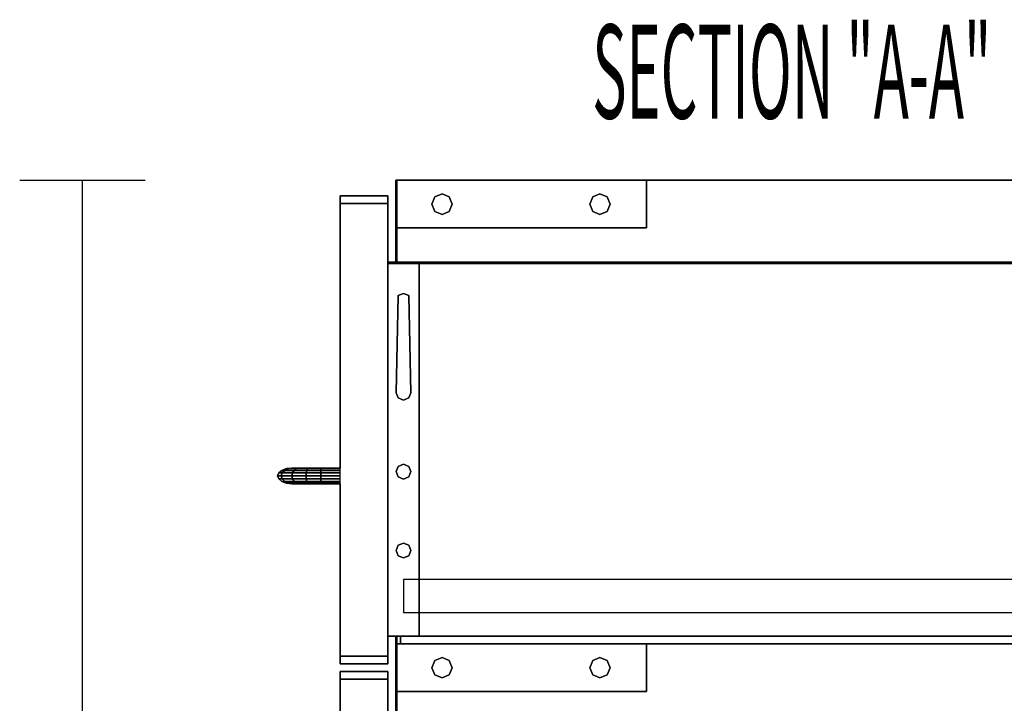
# Model space of a CAD drawing. Extents: x -98 to 98, y -69 to 78.
# Drawn here: x -39 to -23, y 64 to 75 of the extents above; entities that cross this region are included whole.
import ezdxf

# ---------------------------------------------------------------- set-up
doc = ezdxf.new("R2010")
doc.units = 0
doc.header["$MEASUREMENT"] = 0
doc.layers.get('0').update_dxf_attribs({"linetype": 'CONTINUOUS'})

msp = doc.modelspace()

# ---------------------------------------------------------------- linework, layer by layer
at = {"color": 0}
for p, q in [((-38.745, 72.565), (-36.745, 72.565)), ((-37.745, 38.065), (-37.745, 72.565)), ((-32.725, 72.565), (-32.745, 72.565)), ((-32.745, 72.565), (-32.745, 72.565)), ((-32.745, 72.565), (-32.725, 72.565)), ((-32.745, 72.565), (-32.745, 72.565)), ((-32.745, 72.565), (-32.745, 72.565)), ((-32.745, 72.565), (-32.725, 72.565)), ((-32.725, 72.565), (-32.745, 72.565)), ((-32.725, 72.565), (-32.745, 72.565)), ((-32.745, 72.565), (-32.745, 72.565)), ((-32.745, 71.805), (-32.745, 72.565)), ((-32.745, 72.565), (-32.745, 71.805)), ((-32.745, 72.565), (-32.745, 71.805)), ((-32.745, 72.565), (-32.745, 71.805)), ((-32.745, 71.805), (-32.745, 72.565)), ((-32.725, 72.565), (-32.725, 72.565)), ((-32.725, 72.565), (-32.725, 72.565)), ((-32.725, 72.565), (-32.725, 72.565)), ((-32.725, 72.565), (-32.725, 72.565)), ((-32.725, 72.565), (-32.725, 72.565)), ((-32.725, 72.565), (-32.725, 72.565)), ((-32.725, 72.565), (-32.725, 72.565)), ((-32.725, 72.565), (-32.725, 72.565)), ((-32.725, 72.565), (-32.725, 71.805)), ((-32.725, 72.565), (-32.725, 71.805)), ((-32.725, 71.805), (-32.725, 72.565)), ((-32.725, 72.565), (-32.725, 71.805)), ((-32.725, 71.805), (-32.725, 72.565)), ((-32.725, 71.805), (-32.725, 72.565)), ((-32.725, 72.565), (-32.725, 71.805)), ((-32.725, 71.805), (-32.725, 72.565)), ((-28.745, 72.565), (-32.725, 72.565)), ((-32.725, 72.565), (-28.745, 72.565)), ((-28.745, 72.565), (-32.725, 72.565)), ((-28.745, 72.565), (-32.725, 72.565)), ((-32.725, 72.565), (-28.745, 72.565)), ((-28.745, 72.565), (-28.745, 72.565)), ((-28.745, 72.565), (-28.745, 72.565)), ((-28.745, 71.805), (-28.745, 72.565)), ((-28.745, 72.565), (-28.745, 71.805)), ((-13.62, 72.565), (-28.745, 72.565)), ((-13.62, 72.565), (-28.745, 72.565)), ((-28.745, 72.565), (-13.62, 72.565)), ((-33.63, 72.195), (-33.63, 72.315)), ((-33.63, 72.315), (-33.63, 72.195)), ((-33.63, 72.315), (-33.63, 72.195)), ((-32.87, 72.315), (-33.63, 72.315)), ((-33.63, 72.315), (-32.87, 72.315)), ((-33.63, 72.315), (-33.63, 72.315)), ((-33.63, 72.315), (-33.63, 72.195)), ((-33.63, 72.315), (-32.87, 72.315)), ((-33.63, 72.195), (-33.63, 72.315)), ((-33.63, 72.315), (-33.63, 72.315)), ((-32.87, 72.315), (-33.63, 72.315)), ((-32.87, 72.315), (-32.87, 72.195)), ((-32.87, 72.195), (-32.87, 72.315)), ((-32.87, 72.315), (-32.87, 72.195)), ((-32.87, 72.315), (-32.87, 72.315)), ((-32.87, 72.195), (-32.87, 72.315)), ((-32.87, 72.315), (-32.87, 72.315)), ((-32.168, 72.185), (-32.12, 72.3)), ((-32.12, 72.3), (-32.168, 72.185)), ((-32.12, 72.3), (-32.005, 72.348)), ((-32.005, 72.348), (-32.12, 72.3)), ((-32.005, 72.348), (-31.889, 72.3)), ((-31.889, 72.3), (-32.005, 72.348)), ((-31.889, 72.3), (-31.841, 72.185)), ((-31.841, 72.185), (-31.889, 72.3)), ((-29.649, 72.185), (-29.601, 72.3)), ((-29.601, 72.3), (-29.649, 72.185)), ((-29.601, 72.3), (-29.485, 72.348)), ((-29.485, 72.348), (-29.601, 72.3)), ((-29.485, 72.348), (-29.37, 72.3)), ((-29.37, 72.3), (-29.485, 72.348)), ((-29.37, 72.3), (-29.322, 72.185)), ((-29.322, 72.185), (-29.37, 72.3)), ((-33.63, 72.195), (-32.87, 72.195)), ((-32.87, 72.195), (-33.63, 72.195)), ((-33.63, 72.195), (-33.63, 72.195)), ((-32.87, 72.195), (-33.63, 72.195)), ((-33.63, 72.195), (-33.63, 72.195)), ((-33.63, 72.195), (-32.87, 72.195)), ((-33.63, 72.195), (-32.87, 72.195)), ((-33.63, 72.195), (-33.63, 72.195)), ((-32.87, 72.195), (-33.63, 72.195)), ((-33.63, 72.195), (-33.63, 72.195)), ((-33.63, 67.971), (-33.63, 72.195)), ((-33.63, 72.195), (-33.63, 67.971)), ((-33.63, 72.195), (-33.63, 67.971)), ((-33.63, 67.971), (-33.63, 72.195)), ((-33.63, 72.195), (-33.63, 67.971)), ((-32.87, 72.195), (-32.87, 72.195)), ((-32.87, 72.195), (-32.87, 72.195)), ((-32.87, 72.195), (-32.87, 72.195)), ((-32.87, 72.195), (-32.87, 72.195)), ((-32.87, 72.195), (-32.87, 71.257)), ((-32.87, 71.257), (-32.87, 72.195)), ((-32.87, 72.195), (-32.87, 71.257)), ((-32.87, 71.257), (-32.87, 72.195)), ((-32.12, 72.069), (-32.168, 72.185)), ((-32.168, 72.185), (-32.12, 72.069)), ((-31.841, 72.185), (-31.889, 72.069)), ((-31.889, 72.069), (-31.841, 72.185)), ((-29.601, 72.069), (-29.649, 72.185)), ((-29.649, 72.185), (-29.601, 72.069)), ((-29.322, 72.185), (-29.37, 72.069)), ((-29.37, 72.069), (-29.322, 72.185)), ((-32.005, 72.021), (-32.12, 72.069)), ((-32.12, 72.069), (-32.005, 72.021)), ((-31.889, 72.069), (-32.005, 72.021)), ((-32.005, 72.021), (-31.889, 72.069)), ((-29.485, 72.021), (-29.601, 72.069)), ((-29.601, 72.069), (-29.485, 72.021)), ((-29.37, 72.069), (-29.485, 72.021)), ((-29.485, 72.021), (-29.37, 72.069)), ((-32.745, 71.805), (-32.745, 71.805)), ((-32.745, 71.805), (-32.725, 71.805)), ((-32.725, 71.805), (-32.745, 71.805)), ((-32.745, 71.805), (-32.745, 71.805)), ((-32.745, 71.805), (-32.745, 71.257)), ((-32.745, 71.805), (-32.745, 71.257)), ((-32.745, 71.257), (-32.745, 71.805)), ((-32.725, 71.805), (-32.725, 71.257)), ((-32.725, 71.805), (-32.725, 71.805)), ((-32.725, 71.805), (-32.725, 71.805)), ((-32.725, 71.805), (-32.725, 71.805)), ((-32.725, 71.805), (-32.725, 71.805)), ((-32.725, 71.257), (-32.725, 71.805)), ((-32.725, 71.805), (-32.725, 71.257)), ((-32.725, 71.257), (-32.725, 71.805)), ((-28.745, 71.805), (-32.725, 71.805)), ((-32.725, 71.805), (-28.745, 71.805)), ((-28.745, 71.805), (-28.745, 71.805)), ((-28.745, 71.805), (-28.745, 71.805)), ((-32.87, 71.257), (-32.87, 71.257)), ((-32.87, 71.257), (-32.87, 71.237)), ((-32.87, 71.237), (-32.87, 71.257)), ((-32.87, 71.257), (-32.37, 71.257)), ((-32.37, 71.257), (-32.87, 71.257)), ((-32.87, 71.257), (-32.87, 71.257)), ((-32.87, 71.237), (-32.87, 71.257)), ((-32.87, 71.257), (-32.87, 71.257)), ((-32.87, 71.257), (-32.87, 71.257)), ((-32.87, 71.257), (-32.87, 71.237)), ((-32.37, 71.257), (-32.87, 71.257)), ((-32.87, 71.257), (-32.87, 71.237)), ((-32.87, 71.237), (-32.87, 71.257)), ((-32.87, 71.257), (-32.37, 71.257)), ((-32.37, 71.257), (-32.87, 71.257)), ((-32.87, 71.257), (-32.87, 71.237)), ((-32.87, 71.257), (-32.87, 71.237)), ((-32.87, 71.237), (-32.87, 71.257)), ((-32.87, 71.257), (-32.87, 71.257)), ((-32.37, 71.257), (-32.87, 71.257)), ((-32.87, 71.257), (-32.87, 71.257)), ((-32.87, 71.257), (-32.37, 71.257)), ((-32.87, 71.257), (-32.87, 71.237)), ((-32.87, 71.237), (-32.87, 71.257)), ((-32.87, 71.257), (-32.87, 71.237)), ((-32.87, 71.237), (-32.87, 71.257)), ((-32.87, 71.237), (-32.87, 71.237)), ((-32.37, 71.237), (-32.87, 71.237)), ((-32.87, 71.237), (-32.87, 71.237)), ((-32.87, 71.237), (-32.37, 71.237)), ((-32.37, 71.237), (-32.87, 71.237)), ((-32.87, 71.237), (-32.87, 71.237)), ((-32.87, 71.237), (-32.37, 71.237)), ((-32.87, 71.237), (-32.87, 71.237)), ((-32.87, 71.237), (-32.37, 71.237)), ((-32.87, 71.237), (-32.87, 71.237)), ((-32.37, 71.237), (-32.87, 71.237)), ((-32.87, 71.237), (-32.87, 71.237)), ((-32.87, 71.237), (-32.87, 71.237)), ((-32.87, 71.237), (-32.37, 71.237)), ((-32.87, 71.237), (-32.87, 71.237)), ((-32.37, 71.237), (-32.87, 71.237)), ((-32.87, 65.288), (-32.87, 71.237)), ((-32.87, 71.237), (-32.87, 65.288)), ((-32.87, 71.237), (-32.87, 65.288)), ((-32.87, 65.288), (-32.87, 71.237)), ((-32.87, 65.288), (-32.87, 71.237)), ((-32.87, 71.237), (-32.87, 65.288)), ((-32.87, 65.288), (-32.87, 71.237)), ((-32.87, 71.237), (-32.87, 65.288)), ((-32.87, 71.237), (-32.87, 65.288)), ((-32.87, 71.237), (-32.87, 65.288)), ((-32.87, 65.288), (-32.87, 71.237)), ((-32.87, 71.237), (-32.87, 65.288)), ((-32.87, 65.288), (-32.87, 71.237)), ((-32.37, 71.237), (-32.37, 71.257)), ((-32.37, 71.257), (-32.37, 71.257)), ((-32.37, 71.257), (-32.37, 71.237)), ((-32.37, 71.257), (-32.37, 71.257)), ((-32.37, 71.237), (-32.37, 71.257)), ((-32.37, 71.257), (-32.37, 71.237)), ((-13.37, 71.257), (-32.37, 71.257)), ((-13.37, 71.257), (-32.37, 71.257)), ((-32.37, 71.257), (-13.37, 71.257)), ((-32.37, 71.237), (-32.37, 71.237)), ((-32.37, 71.237), (-32.37, 71.237)), ((-32.37, 71.237), (-32.37, 71.237)), ((-32.37, 71.237), (-32.37, 71.237)), ((-32.37, 66.193), (-32.37, 71.237)), ((-32.37, 71.237), (-32.37, 66.193)), ((-32.37, 71.237), (-32.37, 66.193)), ((-32.37, 66.193), (-32.37, 71.237)), ((-32.37, 71.237), (-13.37, 71.237)), ((-13.37, 71.237), (-32.37, 71.237)), ((-32.37, 71.237), (-13.37, 71.237)), ((-13.37, 71.237), (-32.37, 71.237)), ((-32.738, 69.173), (-32.703, 70.725)), ((-32.703, 70.725), (-32.738, 69.173)), ((-32.703, 70.725), (-32.62, 70.76)), ((-32.62, 70.76), (-32.703, 70.725)), ((-32.62, 70.76), (-32.536, 70.725)), ((-32.536, 70.725), (-32.62, 70.76)), ((-32.536, 70.725), (-32.502, 69.173)), ((-32.502, 69.173), (-32.536, 70.725)), ((-32.703, 69.09), (-32.738, 69.173)), ((-32.738, 69.173), (-32.703, 69.09)), ((-32.502, 69.173), (-32.536, 69.09)), ((-32.536, 69.09), (-32.502, 69.173)), ((-32.62, 69.055), (-32.703, 69.09)), ((-32.703, 69.09), (-32.62, 69.055)), ((-32.536, 69.09), (-32.62, 69.055)), ((-32.62, 69.055), (-32.536, 69.09)), ((-32.87, 68.9), (-32.87, 68.946)), ((-32.87, 68.946), (-32.87, 68.9)), ((-32.87, 68.9), (-32.87, 68.946)), ((-32.87, 68.946), (-32.87, 68.9)), ((-32.87, 68.9), (-32.87, 68.788)), ((-32.87, 68.788), (-32.87, 68.9)), ((-32.87, 68.9), (-32.87, 68.788)), ((-32.87, 68.788), (-32.87, 68.9)), ((-32.87, 68.822), (-32.87, 68.835)), ((-32.87, 68.835), (-32.87, 68.822)), ((-32.87, 68.822), (-32.87, 68.835)), ((-32.87, 68.835), (-32.87, 68.822)), ((-32.87, 68.822), (-32.87, 68.788)), ((-32.87, 68.788), (-32.87, 68.822)), ((-32.87, 68.822), (-32.87, 68.788)), ((-32.87, 68.788), (-32.87, 68.822)), ((-32.87, 68.788), (-32.87, 68.677)), ((-32.87, 68.677), (-32.87, 68.788)), ((-32.87, 68.788), (-32.87, 68.677)), ((-32.87, 68.677), (-32.87, 68.788)), ((-32.87, 68.788), (-32.87, 68.755)), ((-32.87, 68.755), (-32.87, 68.788)), ((-32.87, 68.788), (-32.87, 68.755)), ((-32.87, 68.755), (-32.87, 68.788)), ((-32.87, 68.755), (-32.87, 68.741)), ((-32.87, 68.741), (-32.87, 68.755)), ((-32.87, 68.755), (-32.87, 68.741)), ((-32.87, 68.741), (-32.87, 68.755)), ((-32.87, 68.677), (-32.87, 68.631)), ((-32.87, 68.631), (-32.87, 68.677)), ((-32.87, 68.677), (-32.87, 68.631)), ((-32.87, 68.631), (-32.87, 68.677)), ((-34.63, 67.846), (-34.612, 67.894)), ((-34.612, 67.894), (-34.63, 67.846)), ((-34.563, 67.934), (-34.612, 67.894)), ((-34.612, 67.894), (-34.563, 67.934)), ((-34.563, 67.934), (-34.612, 67.894)), ((-34.612, 67.894), (-34.612, 67.894)), ((-34.612, 67.894), (-34.612, 67.894)), ((-34.612, 67.894), (-34.555, 67.894)), ((-34.555, 67.894), (-34.612, 67.894)), ((-34.57, 67.846), (-34.555, 67.894)), ((-34.555, 67.894), (-34.57, 67.846)), ((-34.563, 67.934), (-34.488, 67.961)), ((-34.488, 67.961), (-34.563, 67.934)), ((-34.563, 67.934), (-34.563, 67.934)), ((-34.563, 67.934), (-34.563, 67.934)), ((-34.512, 67.934), (-34.563, 67.934)), ((-34.563, 67.934), (-34.512, 67.934)), ((-34.555, 67.894), (-34.512, 67.934)), ((-34.512, 67.934), (-34.555, 67.894)), ((-34.555, 67.894), (-34.393, 67.894)), ((-34.393, 67.894), (-34.555, 67.894)), ((-34.512, 67.934), (-34.446, 67.961)), ((-34.446, 67.961), (-34.512, 67.934)), ((-34.367, 67.934), (-34.512, 67.934)), ((-34.512, 67.934), (-34.367, 67.934)), ((-34.4, 67.971), (-34.488, 67.961)), ((-34.488, 67.961), (-34.4, 67.971)), ((-34.4, 67.971), (-34.488, 67.961)), ((-34.488, 67.961), (-34.488, 67.961)), ((-34.488, 67.961), (-34.488, 67.961)), ((-34.488, 67.961), (-34.446, 67.961)), ((-34.488, 67.961), (-34.488, 67.961)), ((-34.446, 67.961), (-34.488, 67.961)), ((-34.446, 67.961), (-34.37, 67.971)), ((-34.37, 67.971), (-34.446, 67.961)), ((-34.446, 67.961), (-34.328, 67.961)), ((-34.328, 67.961), (-34.446, 67.961)), ((-34.403, 67.846), (-34.393, 67.894)), ((-34.393, 67.894), (-34.403, 67.846)), ((-34.4, 67.971), (-34.4, 67.971)), ((-34.37, 67.971), (-34.4, 67.971)), ((-34.4, 67.971), (-34.4, 67.971)), ((-34.37, 67.971), (-34.4, 67.971)), ((-34.393, 67.894), (-34.367, 67.934)), ((-34.367, 67.934), (-34.393, 67.894)), ((-34.393, 67.894), (-34.172, 67.894)), ((-34.172, 67.894), (-34.393, 67.894)), ((-34.281, 67.971), (-34.37, 67.971)), ((-34.281, 67.971), (-34.37, 67.971)), ((-34.367, 67.934), (-34.328, 67.961)), ((-34.328, 67.961), (-34.367, 67.934)), ((-34.164, 67.934), (-34.367, 67.934)), ((-34.367, 67.934), (-34.164, 67.934)), ((-34.328, 67.961), (-34.281, 67.971)), ((-34.281, 67.971), (-34.328, 67.961)), ((-34.328, 67.961), (-34.152, 67.961)), ((-34.152, 67.961), (-34.328, 67.961)), ((-34.137, 67.971), (-34.281, 67.971)), ((-34.281, 67.971), (-34.137, 67.971)), ((-34.137, 67.971), (-34.281, 67.971)), ((-34.175, 67.846), (-34.172, 67.894)), ((-34.172, 67.894), (-34.175, 67.846)), ((-34.172, 67.894), (-34.164, 67.934)), ((-34.164, 67.934), (-34.172, 67.894)), ((-34.172, 67.894), (-34.172, 67.894)), ((-34.172, 67.894), (-33.941, 67.894)), ((-33.941, 67.894), (-34.172, 67.894)), ((-34.164, 67.934), (-34.152, 67.961)), ((-34.152, 67.961), (-34.164, 67.934)), ((-34.164, 67.934), (-34.164, 67.934)), ((-33.94, 67.934), (-34.164, 67.934)), ((-34.164, 67.934), (-33.94, 67.934)), ((-34.152, 67.961), (-34.137, 67.971)), ((-34.137, 67.971), (-34.152, 67.961)), ((-34.152, 67.961), (-34.152, 67.961)), ((-34.152, 67.961), (-33.94, 67.961)), ((-33.94, 67.961), (-34.152, 67.961)), ((-33.94, 67.971), (-34.137, 67.971)), ((-34.137, 67.971), (-33.94, 67.971)), ((-33.94, 67.971), (-34.137, 67.971)), ((-33.941, 67.894), (-33.94, 67.934)), ((-33.94, 67.934), (-33.941, 67.894)), ((-33.941, 67.893), (-33.941, 67.894)), ((-33.941, 67.894), (-33.63, 67.894)), ((-33.941, 67.894), (-33.941, 67.893)), ((-33.63, 67.894), (-33.941, 67.894)), ((-33.941, 67.846), (-33.941, 67.893)), ((-33.941, 67.893), (-33.941, 67.846)), ((-33.63, 67.971), (-33.94, 67.971)), ((-33.94, 67.971), (-33.94, 67.971)), ((-33.94, 67.971), (-33.94, 67.971)), ((-33.94, 67.961), (-33.94, 67.971)), ((-33.94, 67.971), (-33.94, 67.971)), ((-33.94, 67.971), (-33.63, 67.971)), ((-33.94, 67.971), (-33.94, 67.961)), ((-33.94, 67.971), (-33.94, 67.971)), ((-33.63, 67.971), (-33.94, 67.971)), ((-33.94, 67.961), (-33.94, 67.961)), ((-33.94, 67.934), (-33.94, 67.961)), ((-33.94, 67.961), (-33.63, 67.961)), ((-33.94, 67.961), (-33.94, 67.934)), ((-33.94, 67.961), (-33.94, 67.961)), ((-33.63, 67.961), (-33.94, 67.961)), ((-33.94, 67.934), (-33.94, 67.934)), ((-33.63, 67.934), (-33.94, 67.934)), ((-33.94, 67.934), (-33.94, 67.934)), ((-33.94, 67.934), (-33.63, 67.934)), ((-33.63, 67.961), (-33.63, 67.971)), ((-33.63, 67.961), (-33.63, 67.971)), ((-33.63, 67.934), (-33.63, 67.961)), ((-33.63, 67.934), (-33.63, 67.961)), ((-33.63, 67.894), (-33.63, 67.934)), ((-33.63, 67.894), (-33.63, 67.934)), ((-33.63, 67.846), (-33.63, 67.894)), ((-33.63, 67.846), (-33.63, 67.894)), ((-32.738, 67.913), (-32.703, 67.997)), ((-32.703, 67.997), (-32.738, 67.913)), ((-32.703, 67.83), (-32.738, 67.913)), ((-32.738, 67.913), (-32.703, 67.83)), ((-32.703, 67.997), (-32.62, 68.031)), ((-32.62, 68.031), (-32.703, 67.997)), ((-32.62, 68.031), (-32.536, 67.997)), ((-32.536, 67.997), (-32.62, 68.031)), ((-32.536, 67.997), (-32.502, 67.913)), ((-32.502, 67.913), (-32.536, 67.997)), ((-32.502, 67.913), (-32.536, 67.83)), ((-32.536, 67.83), (-32.502, 67.913)), ((-34.63, 67.846), (-34.63, 67.846)), ((-34.612, 67.798), (-34.63, 67.846)), ((-34.63, 67.846), (-34.63, 67.846)), ((-34.63, 67.846), (-34.57, 67.846)), ((-34.63, 67.846), (-34.612, 67.798)), ((-34.57, 67.846), (-34.63, 67.846)), ((-34.612, 67.798), (-34.563, 67.757)), ((-34.563, 67.757), (-34.612, 67.798)), ((-34.612, 67.798), (-34.555, 67.798)), ((-34.612, 67.798), (-34.563, 67.757)), ((-34.555, 67.798), (-34.612, 67.798)), ((-34.555, 67.798), (-34.57, 67.846)), ((-34.57, 67.846), (-34.403, 67.846)), ((-34.57, 67.846), (-34.555, 67.798)), ((-34.403, 67.846), (-34.57, 67.846)), ((-34.488, 67.73), (-34.563, 67.757)), ((-34.563, 67.757), (-34.512, 67.757)), ((-34.563, 67.757), (-34.488, 67.73)), ((-34.512, 67.757), (-34.563, 67.757)), ((-34.512, 67.757), (-34.555, 67.798)), ((-34.555, 67.798), (-34.393, 67.798)), ((-34.555, 67.798), (-34.512, 67.757)), ((-34.555, 67.798), (-34.555, 67.798)), ((-34.393, 67.798), (-34.555, 67.798)), ((-34.446, 67.73), (-34.512, 67.757)), ((-34.512, 67.757), (-34.367, 67.757)), ((-34.512, 67.757), (-34.446, 67.73)), ((-34.367, 67.757), (-34.512, 67.757)), ((-34.4, 67.721), (-34.488, 67.73)), ((-34.488, 67.73), (-34.4, 67.721)), ((-34.488, 67.73), (-34.446, 67.73)), ((-34.488, 67.73), (-34.4, 67.721)), ((-34.446, 67.73), (-34.488, 67.73)), ((-34.37, 67.721), (-34.446, 67.73)), ((-34.446, 67.73), (-34.446, 67.73)), ((-34.446, 67.73), (-34.328, 67.73)), ((-34.446, 67.73), (-34.37, 67.721)), ((-34.328, 67.73), (-34.446, 67.73)), ((-34.393, 67.798), (-34.403, 67.846)), ((-34.403, 67.846), (-34.175, 67.846)), ((-34.403, 67.846), (-34.393, 67.798)), ((-34.175, 67.846), (-34.403, 67.846)), ((-34.4, 67.721), (-34.37, 67.721)), ((-34.367, 67.757), (-34.393, 67.798)), ((-34.393, 67.798), (-34.172, 67.798)), ((-34.393, 67.798), (-34.367, 67.757)), ((-34.172, 67.798), (-34.393, 67.798)), ((-34.37, 67.721), (-34.281, 67.721)), ((-34.328, 67.73), (-34.367, 67.757)), ((-34.367, 67.757), (-34.164, 67.757)), ((-34.367, 67.757), (-34.328, 67.73)), ((-34.164, 67.757), (-34.367, 67.757)), ((-34.281, 67.721), (-34.328, 67.73)), ((-34.328, 67.73), (-34.152, 67.73)), ((-34.328, 67.73), (-34.281, 67.721)), ((-34.152, 67.73), (-34.328, 67.73)), ((-34.281, 67.721), (-34.137, 67.721)), ((-34.137, 67.721), (-34.281, 67.721)), ((-34.172, 67.798), (-34.175, 67.846)), ((-34.175, 67.846), (-33.941, 67.846)), ((-34.175, 67.846), (-34.172, 67.798)), ((-34.175, 67.846), (-34.175, 67.846)), ((-33.941, 67.846), (-34.175, 67.846)), ((-34.164, 67.757), (-34.172, 67.798)), ((-34.172, 67.798), (-33.941, 67.798)), ((-34.172, 67.798), (-34.164, 67.757)), ((-33.941, 67.798), (-34.172, 67.798)), ((-34.152, 67.73), (-34.164, 67.757)), ((-34.164, 67.757), (-33.94, 67.757)), ((-34.164, 67.757), (-34.152, 67.73)), ((-33.94, 67.757), (-34.164, 67.757)), ((-34.137, 67.721), (-34.152, 67.73)), ((-34.152, 67.73), (-33.94, 67.73)), ((-34.152, 67.73), (-34.137, 67.721)), ((-33.94, 67.73), (-34.152, 67.73)), ((-34.137, 67.721), (-33.94, 67.721)), ((-33.94, 67.721), (-34.137, 67.721)), ((-33.941, 67.798), (-33.941, 67.846)), ((-33.941, 67.846), (-33.63, 67.846)), ((-33.941, 67.846), (-33.941, 67.798)), ((-33.941, 67.846), (-33.941, 67.846)), ((-33.63, 67.846), (-33.941, 67.846)), ((-33.941, 67.798), (-33.941, 67.798)), ((-33.94, 67.758), (-33.941, 67.798)), ((-33.941, 67.798), (-33.63, 67.798)), ((-33.941, 67.798), (-33.94, 67.758)), ((-33.941, 67.798), (-33.941, 67.798)), ((-33.63, 67.798), (-33.941, 67.798)), ((-33.94, 67.757), (-33.94, 67.758)), ((-33.94, 67.758), (-33.94, 67.757)), ((-33.94, 67.73), (-33.94, 67.757)), ((-33.94, 67.757), (-33.63, 67.757)), ((-33.94, 67.757), (-33.94, 67.73)), ((-33.63, 67.757), (-33.94, 67.757)), ((-33.94, 67.73), (-33.94, 67.73)), ((-33.94, 67.721), (-33.94, 67.73)), ((-33.94, 67.73), (-33.63, 67.73)), ((-33.94, 67.73), (-33.94, 67.721)), ((-33.94, 67.73), (-33.94, 67.73)), ((-33.63, 67.73), (-33.94, 67.73)), ((-33.94, 67.721), (-33.63, 67.721)), ((-33.63, 67.721), (-33.94, 67.721)), ((-33.63, 67.798), (-33.63, 67.846)), ((-33.63, 67.798), (-33.63, 67.846)), ((-33.63, 67.757), (-33.63, 67.798)), ((-33.63, 67.757), (-33.63, 67.798)), ((-33.63, 67.73), (-33.63, 67.757)), ((-33.63, 67.73), (-33.63, 67.757)), ((-33.63, 67.721), (-33.63, 67.73)), ((-33.63, 67.721), (-33.63, 67.73)), ((-33.63, 64.966), (-33.63, 67.721)), ((-33.63, 67.721), (-33.63, 64.966)), ((-33.63, 67.721), (-33.63, 64.966)), ((-33.63, 64.966), (-33.63, 67.721)), ((-33.63, 67.721), (-33.63, 64.966)), ((-32.62, 67.795), (-32.703, 67.83)), ((-32.703, 67.83), (-32.62, 67.795)), ((-32.536, 67.83), (-32.62, 67.795)), ((-32.62, 67.795), (-32.536, 67.83)), ((-32.87, 67.275), (-32.87, 67.321)), ((-32.87, 67.321), (-32.87, 67.275)), ((-32.87, 67.275), (-32.87, 67.321)), ((-32.87, 67.321), (-32.87, 67.275)), ((-32.87, 67.275), (-32.87, 67.163)), ((-32.87, 67.163), (-32.87, 67.275)), ((-32.87, 67.275), (-32.87, 67.163)), ((-32.87, 67.163), (-32.87, 67.275)), ((-32.87, 67.197), (-32.87, 67.21)), ((-32.87, 67.21), (-32.87, 67.197)), ((-32.87, 67.197), (-32.87, 67.21)), ((-32.87, 67.21), (-32.87, 67.197)), ((-32.87, 67.197), (-32.87, 67.163)), ((-32.87, 67.163), (-32.87, 67.197)), ((-32.87, 67.197), (-32.87, 67.163)), ((-32.87, 67.163), (-32.87, 67.197)), ((-32.87, 67.163), (-32.87, 67.052)), ((-32.87, 67.052), (-32.87, 67.163)), ((-32.87, 67.163), (-32.87, 67.052)), ((-32.87, 67.052), (-32.87, 67.163)), ((-32.87, 67.163), (-32.87, 67.13)), ((-32.87, 67.13), (-32.87, 67.163)), ((-32.87, 67.163), (-32.87, 67.13)), ((-32.87, 67.13), (-32.87, 67.163)), ((-32.87, 67.13), (-32.87, 67.116)), ((-32.87, 67.116), (-32.87, 67.13)), ((-32.87, 67.13), (-32.87, 67.116)), ((-32.87, 67.116), (-32.87, 67.13)), ((-32.87, 67.052), (-32.87, 67.006)), ((-32.87, 67.006), (-32.87, 67.052)), ((-32.87, 67.052), (-32.87, 67.006)), ((-32.87, 67.006), (-32.87, 67.052)), ((-32.738, 66.653), (-32.703, 66.737)), ((-32.703, 66.737), (-32.738, 66.653)), ((-32.703, 66.57), (-32.738, 66.653)), ((-32.738, 66.653), (-32.703, 66.57)), ((-32.703, 66.737), (-32.62, 66.772)), ((-32.62, 66.772), (-32.703, 66.737)), ((-32.62, 66.772), (-32.536, 66.737)), ((-32.536, 66.737), (-32.62, 66.772)), ((-32.536, 66.737), (-32.502, 66.653)), ((-32.502, 66.653), (-32.536, 66.737)), ((-32.502, 66.653), (-32.536, 66.57)), ((-32.536, 66.57), (-32.502, 66.653)), ((-32.62, 66.535), (-32.703, 66.57)), ((-32.703, 66.57), (-32.62, 66.535)), ((-32.536, 66.57), (-32.62, 66.535)), ((-32.62, 66.535), (-32.536, 66.57)), ((-32.63, 66.193), (-32.63, 66.193)), ((-32.37, 66.193), (-32.62, 66.193)), ((-32.62, 66.193), (-32.62, 66.163)), ((-32.62, 66.163), (-32.62, 66.163)), ((-32.62, 66.163), (-32.62, 66.163)), ((-32.62, 66.163), (-32.62, 65.663)), ((-32.37, 66.193), (-32.37, 66.193)), ((-32.37, 66.163), (-32.37, 66.193)), ((-32.37, 66.193), (-32.37, 66.163)), ((-32.37, 66.193), (-32.37, 66.163)), ((-32.37, 66.163), (-32.37, 66.193)), ((-13.37, 66.193), (-32.37, 66.193)), ((-32.37, 65.663), (-32.37, 66.163)), ((-32.37, 66.163), (-32.37, 65.663)), ((-32.37, 66.163), (-32.37, 65.663)), ((-32.37, 65.663), (-32.37, 66.163)), ((-32.87, 65.822), (-32.87, 65.835)), ((-32.87, 65.835), (-32.87, 65.822)), ((-32.87, 65.822), (-32.87, 65.788)), ((-32.87, 65.788), (-32.87, 65.822)), ((-32.87, 65.788), (-32.87, 65.755)), ((-32.87, 65.755), (-32.87, 65.788)), ((-32.87, 65.755), (-32.87, 65.741)), ((-32.87, 65.741), (-32.87, 65.755)), ((-32.63, 65.663), (-32.63, 65.663)), ((-32.62, 65.663), (-32.37, 65.663)), ((-32.62, 65.663), (-32.62, 65.663)), ((-32.62, 65.663), (-32.62, 65.663)), ((-32.37, 65.663), (-32.37, 65.663)), ((-32.37, 65.288), (-32.37, 65.663)), ((-32.37, 65.663), (-32.37, 65.288)), ((-32.37, 65.663), (-32.37, 65.288)), ((-32.37, 65.288), (-32.37, 65.663)), ((-32.37, 65.663), (-13.37, 65.663)), ((-32.87, 65.288), (-32.87, 65.288)), ((-32.87, 65.288), (-32.87, 65.288)), ((-32.87, 65.288), (-32.37, 65.288)), ((-32.37, 65.288), (-32.87, 65.288)), ((-32.87, 65.288), (-32.87, 65.288)), ((-32.87, 65.288), (-32.37, 65.288)), ((-32.37, 65.288), (-32.87, 65.288)), ((-32.87, 65.288), (-32.87, 65.288)), ((-32.37, 65.288), (-32.87, 65.288)), ((-32.87, 65.288), (-32.87, 65.288)), ((-32.87, 65.288), (-32.87, 65.288)), ((-32.87, 65.288), (-32.37, 65.288)), ((-32.87, 65.288), (-32.87, 64.966)), ((-32.87, 64.966), (-32.87, 65.288)), ((-32.87, 65.288), (-32.87, 64.966)), ((-32.87, 64.966), (-32.87, 65.288)), ((-32.745, 65.288), (-32.745, 65.163)), ((-32.745, 65.288), (-32.745, 65.163)), ((-32.745, 65.163), (-32.745, 65.288)), ((-32.725, 65.288), (-32.725, 65.163)), ((-32.725, 65.163), (-32.725, 65.288)), ((-32.725, 65.288), (-32.725, 65.163)), ((-32.725, 65.163), (-32.725, 65.288)), ((-32.666, 65.163), (-32.666, 65.288)), ((-32.666, 65.288), (-32.666, 65.163)), ((-32.666, 65.163), (-32.666, 65.288)), ((-32.666, 65.288), (-32.666, 65.163)), ((-32.666, 65.288), (-32.666, 65.163)), ((-32.37, 65.288), (-32.37, 65.288)), ((-32.37, 65.288), (-32.37, 65.288)), ((-13.37, 65.288), (-32.37, 65.288)), ((-32.37, 65.288), (-13.37, 65.288)), ((-32.725, 65.163), (-32.745, 65.163)), ((-32.745, 65.163), (-32.745, 65.163)), ((-32.745, 65.163), (-32.727, 65.163)), ((-32.745, 65.163), (-32.745, 65.163)), ((-32.745, 64.403), (-32.745, 65.163)), ((-32.745, 65.163), (-32.745, 64.403)), ((-32.745, 65.163), (-32.745, 64.403)), ((-32.745, 65.163), (-32.745, 64.403)), ((-32.745, 64.403), (-32.745, 65.163)), ((-32.727, 65.163), (-32.725, 65.163)), ((-32.725, 65.163), (-32.725, 65.163)), ((-32.725, 65.163), (-32.725, 65.163)), ((-32.725, 65.163), (-32.725, 65.163)), ((-32.725, 65.163), (-32.666, 65.163)), ((-32.666, 65.163), (-32.725, 65.163)), ((-32.725, 65.163), (-32.725, 65.163)), ((-32.725, 65.163), (-32.725, 64.403)), ((-32.725, 65.163), (-32.725, 64.403)), ((-32.725, 64.403), (-32.725, 65.163)), ((-32.725, 65.163), (-32.725, 64.403)), ((-32.725, 64.403), (-32.725, 65.163)), ((-32.725, 64.403), (-32.725, 65.163)), ((-32.725, 65.163), (-32.725, 64.403)), ((-32.725, 64.403), (-32.725, 65.163)), ((-32.666, 65.163), (-32.666, 65.163)), ((-32.666, 65.163), (-32.666, 65.163)), ((-28.745, 65.163), (-32.666, 65.163)), ((-32.666, 65.163), (-28.745, 65.163)), ((-28.745, 65.163), (-32.666, 65.163)), ((-32.666, 65.163), (-28.745, 65.163)), ((-32.666, 65.163), (-28.745, 65.163)), ((-28.745, 65.163), (-28.745, 65.163)), ((-28.745, 65.163), (-28.745, 65.163)), ((-28.745, 64.403), (-28.745, 65.163)), ((-28.745, 65.163), (-28.745, 64.403)), ((-12.666, 65.163), (-28.745, 65.163)), ((-28.745, 65.163), (-12.666, 65.163)), ((-12.666, 65.163), (-28.745, 65.163)), ((-28.745, 65.163), (-12.666, 65.163)), ((-32.87, 64.966), (-33.63, 64.966)), ((-33.63, 64.966), (-32.87, 64.966)), ((-33.63, 64.966), (-33.63, 64.966)), ((-33.63, 64.966), (-32.87, 64.966)), ((-32.87, 64.966), (-33.63, 64.966)), ((-33.63, 64.966), (-33.63, 64.966)), ((-32.87, 64.966), (-33.63, 64.966)), ((-33.63, 64.966), (-33.63, 64.966)), ((-33.63, 64.966), (-32.87, 64.966)), ((-33.63, 64.966), (-33.63, 64.966)), ((-33.63, 64.966), (-33.63, 64.846)), ((-33.63, 64.846), (-33.63, 64.966)), ((-33.63, 64.966), (-33.63, 64.846)), ((-33.63, 64.966), (-33.63, 64.846)), ((-33.63, 64.846), (-33.63, 64.966)), ((-32.87, 64.966), (-32.87, 64.966)), ((-32.87, 64.966), (-32.87, 64.966)), ((-32.87, 64.966), (-32.87, 64.966)), ((-32.87, 64.966), (-32.87, 64.966)), ((-32.87, 64.846), (-32.87, 64.966)), ((-32.87, 64.966), (-32.87, 64.846)), ((-32.87, 64.846), (-32.87, 64.966)), ((-32.87, 64.966), (-32.87, 64.846)), ((-32.168, 64.783), (-32.12, 64.899)), ((-32.12, 64.899), (-32.168, 64.783)), ((-32.12, 64.899), (-32.005, 64.947)), ((-32.005, 64.947), (-32.12, 64.899)), ((-32.005, 64.947), (-31.889, 64.899)), ((-31.889, 64.899), (-32.005, 64.947)), ((-31.889, 64.899), (-31.841, 64.783)), ((-31.841, 64.783), (-31.889, 64.899)), ((-29.649, 64.783), (-29.601, 64.899)), ((-29.601, 64.899), (-29.649, 64.783)), ((-29.601, 64.899), (-29.485, 64.947)), ((-29.485, 64.947), (-29.601, 64.899)), ((-29.485, 64.947), (-29.37, 64.899)), ((-29.37, 64.899), (-29.485, 64.947)), ((-29.37, 64.899), (-29.322, 64.783)), ((-29.322, 64.783), (-29.37, 64.899)), ((-33.63, 64.846), (-32.87, 64.846)), ((-32.87, 64.846), (-33.63, 64.846)), ((-33.63, 64.846), (-33.63, 64.846)), ((-32.87, 64.846), (-33.63, 64.846)), ((-33.63, 64.846), (-33.63, 64.846)), ((-33.63, 64.846), (-32.87, 64.846)), ((-32.87, 64.846), (-32.87, 64.846)), ((-32.87, 64.846), (-32.87, 64.846)), ((-32.12, 64.668), (-32.168, 64.783)), ((-32.168, 64.783), (-32.12, 64.668)), ((-31.841, 64.783), (-31.889, 64.668)), ((-31.889, 64.668), (-31.841, 64.783)), ((-29.601, 64.668), (-29.649, 64.783)), ((-29.649, 64.783), (-29.601, 64.668)), ((-29.322, 64.783), (-29.37, 64.668)), ((-29.37, 64.668), (-29.322, 64.783)), ((-33.63, 64.601), (-33.63, 64.721)), ((-33.63, 64.721), (-33.63, 64.601)), ((-33.63, 64.721), (-33.63, 64.601)), ((-32.87, 64.721), (-33.63, 64.721)), ((-33.63, 64.721), (-32.87, 64.721)), ((-33.63, 64.721), (-33.63, 64.721)), ((-33.63, 64.721), (-33.63, 64.601)), ((-33.63, 64.721), (-32.87, 64.721)), ((-33.63, 64.601), (-33.63, 64.721)), ((-33.63, 64.721), (-33.63, 64.721)), ((-32.87, 64.721), (-33.63, 64.721)), ((-33.63, 64.601), (-32.87, 64.601)), ((-32.87, 64.601), (-33.63, 64.601)), ((-33.63, 64.601), (-33.63, 64.601)), ((-32.87, 64.601), (-33.63, 64.601)), ((-33.63, 64.601), (-33.63, 64.601)), ((-33.63, 64.601), (-32.87, 64.601)), ((-33.63, 64.601), (-32.87, 64.601)), ((-33.63, 64.601), (-33.63, 64.601)), ((-32.87, 64.601), (-33.63, 64.601)), ((-33.63, 64.601), (-33.63, 64.601)), ((-33.63, 61.368), (-33.63, 64.601)), ((-33.63, 64.601), (-33.63, 61.368)), ((-33.63, 64.601), (-33.63, 61.368)), ((-33.63, 61.368), (-33.63, 64.601)), ((-33.63, 64.601), (-33.63, 61.368)), ((-32.87, 64.721), (-32.87, 64.601)), ((-32.87, 64.601), (-32.87, 64.721)), ((-32.87, 64.721), (-32.87, 64.601)), ((-32.87, 64.721), (-32.87, 64.721)), ((-32.87, 64.601), (-32.87, 64.721)), ((-32.87, 64.721), (-32.87, 64.721)), ((-32.87, 64.601), (-32.87, 64.601)), ((-32.87, 64.601), (-32.87, 64.601)), ((-32.87, 64.601), (-32.87, 64.601)), ((-32.87, 64.601), (-32.87, 64.601)), ((-32.87, 64.601), (-32.87, 62.238)), ((-32.87, 62.238), (-32.87, 64.601)), ((-32.87, 64.601), (-32.87, 62.238)), ((-32.87, 62.238), (-32.87, 64.601)), ((-32.005, 64.62), (-32.12, 64.668)), ((-32.12, 64.668), (-32.005, 64.62)), ((-31.889, 64.668), (-32.005, 64.62)), ((-32.005, 64.62), (-31.889, 64.668)), ((-29.485, 64.62), (-29.601, 64.668)), ((-29.601, 64.668), (-29.485, 64.62)), ((-29.37, 64.668), (-29.485, 64.62)), ((-29.485, 64.62), (-29.37, 64.668)), ((-32.745, 64.403), (-32.745, 64.403)), ((-32.745, 64.403), (-32.725, 64.403)), ((-32.725, 64.403), (-32.745, 64.403)), ((-32.745, 64.403), (-32.745, 64.403)), ((-32.745, 64.403), (-32.745, 62.238)), ((-32.745, 64.403), (-32.745, 62.238)), ((-32.745, 62.238), (-32.745, 64.403)), ((-32.725, 64.403), (-32.725, 64.403)), ((-32.725, 64.403), (-32.725, 64.403)), ((-32.725, 64.403), (-32.725, 64.403)), ((-32.725, 64.403), (-32.725, 64.403)), ((-28.745, 64.403), (-32.725, 64.403)), ((-32.725, 64.403), (-28.745, 64.403)), ((-32.725, 64.403), (-32.725, 62.238)), ((-32.725, 62.238), (-32.725, 64.403)), ((-32.725, 64.403), (-32.725, 62.238)), ((-32.725, 62.238), (-32.725, 64.403)), ((-28.745, 64.403), (-28.745, 64.403)), ((-28.745, 64.403), (-28.745, 64.403))]:
    msp.add_line(p, q, dxfattribs=at)

# ---------------------------------------------------------------- texts
at = {"color": 0, "width": 0.45}
msp.add_text('SECTION "A-A"', height=1.5, dxfattribs=at).set_placement((-29.608, 73.551))

doc.saveas('drawing.dxf')
